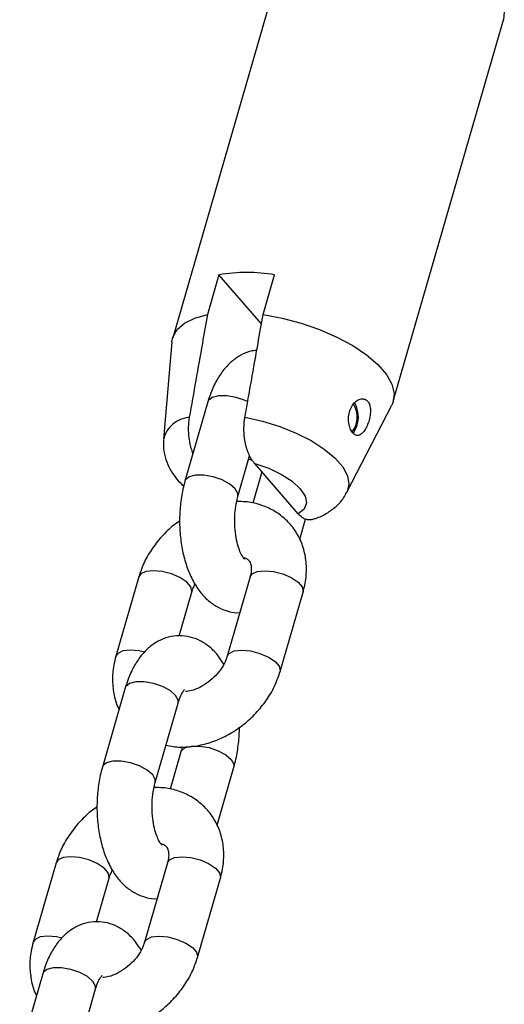
# Model space of a CAD drawing. Units: millimetres. Extents: x 0 to 42, y 0 to 29.8.
# Drawn here: x 9.5 to 9.7, y 8.6 to 8.8 of the extents above; entities that cross this region are included whole.
import ezdxf

# ---------------------------------------------------------------- set-up
doc = ezdxf.new("R2010")
doc.units = ezdxf.units.MM

msp = doc.modelspace()

# ---------------------------------------------------------------- linework, layer by layer
at = {"color": 7, "linetype": 'Continuous', "lineweight": 25}
for p, q in [((9.60719630168992, 8.812818480386163), (9.583196301689854, 8.729680041622641)), ((9.631234747831401, 8.715812536717081), (9.655234747831445, 8.798950975480532)), ((9.593261042088798, 8.743406543207811), (9.590761042088799, 8.734746289169994)), ((9.60252361821367, 8.732711041569583), (9.593261042088798, 8.743406543207811)), ((9.602885397741742, 8.734746289169957), (9.605385397741733, 8.743406543207808)), ((9.583028306728014, 8.728774139811815), (9.581171073609765, 8.707524121993124)), ((9.590859264169033, 8.715719848089554), (9.585859264169033, 8.698399340013866)), ((9.6211406551339, 8.695985897666944), (9.630894107271912, 8.714956473397315)), ((9.597388491242997, 8.695071138836513), (9.599944714913718, 8.703926157382904)), ((9.59973639666658, 8.703204521806535), (9.600427022774083, 8.70306401184353)), ((9.610519779635194, 8.691289848136075), (9.601035625539152, 8.702241205976847)), ((9.602609498545043, 8.700423853969607), (9.60063571439846, 8.693586465119507)), ((9.61087340036128, 8.68578423429301), (9.612118479921653, 8.690097316409076)), ((9.575797086342618, 8.67754293355327), (9.570797086342617, 8.66022242547758)), ((9.600045797648594, 8.677542933553282), (9.595045797648591, 8.660222425477592)), ((9.584577267693884, 8.664691758647825), (9.587326313416584, 8.674214732375917)), ((9.606575024722558, 8.65689422430024), (9.61157502472256, 8.674214732375932)), ((9.572859264169033, 8.653366019017076), (9.567859264169032, 8.636045510941386)), ((9.579388491242998, 8.632717309764036), (9.584388491242999, 8.650037817839724)), ((9.584983619822047, 8.639366019017062), (9.58263571439846, 8.63123263604703)), ((9.59287340036128, 8.623430405220532), (9.596512846896013, 8.636037817839712)), ((9.557797086342617, 8.615189104480791), (9.552797086342618, 8.597868596405101)), ((9.582045797648592, 8.615189104480805), (9.577045797648593, 8.597868596405114)), ((9.566577267693884, 8.602337929575347), (9.569326313416585, 8.611860903303441)), ((9.588575024722559, 8.59454039522776), (9.59357502472256, 8.611860903303453)), ((9.554859264169032, 8.5910121899446), (9.549859264169031, 8.57369168186891)), ((9.561388491242997, 8.570363480691558), (9.566388491242998, 8.587683988767248))]:
    msp.add_line(p, q, dxfattribs=at)
at = {"color": 8, "linetype": 'Continuous', "lineweight": 25, "flags": 128}
for points in [[(9.607196301689957, 8.812818480386158), (9.60756987559312, 8.813737477899535), (9.608785231330042, 8.815268131748997), (9.61064586577023, 8.816528842155005), (9.613098251848493, 8.817483340774546), (9.616071838882403, 8.818104168420184), (9.619481082186995, 8.818373465010897), (9.623227904039586, 8.818283483374074), (9.627204515197302, 8.817836812117578), (9.631296515797327, 8.817046301160207), (9.635386186432692, 8.815934692062925), (9.639355874725258, 8.814533963795556), (9.643091379970441, 8.812884412760056), (9.646485238483557, 8.811033493536387), (9.649439815134365, 8.80903445370065), (9.651870112132002, 8.80694480198928), (9.653706214256683, 8.804824653877393), (9.654895300193258, 8.802735002166022), (9.655403162104301, 8.800735962330286), (9.655234747831482, 8.798950975480519)], [(9.5995473998365, 8.715699348117916), (9.59893435019735, 8.715984110329938), (9.59697195391737, 8.716653823712232), (9.594967574509242, 8.717010170759915), (9.593162969711077, 8.717010170759915), (9.591775801494665, 8.716653823712232), (9.590973382819325, 8.715984110329938), (9.590859264169033, 8.715719848089556)], [(9.59891423031747, 8.712324293334456), (9.602728489533977, 8.711491323561463), (9.606494275322962, 8.710337611702162), (9.61007739246218, 8.708904270721565), (9.613350155196832, 8.707242378275767), (9.616195937370472, 8.705411156540062), (9.618513328442866, 8.703475861804003), (9.620219747293515, 8.701505459038456), (9.62125438503159, 8.699570164302393), (9.621580371944104, 8.697738942566689), (9.621186091362285, 8.69607705012089), (9.6211406551339, 8.695985897666944)], [(9.5973911338323, 8.695080442942226), (9.597395258192336, 8.695709178995195), (9.596820030128768, 8.696735239425173), (9.59561806939598, 8.697761299855149), (9.593934350197397, 8.69866360225423), (9.591971953917417, 8.699333315636524), (9.589967574509288, 8.699689662684209), (9.588162969711123, 8.699689662684209), (9.58677580149471, 8.699333315636524), (9.58597338281937, 8.69866360225423), (9.58585961623752, 8.698400557042563)], [(9.587320367823796, 8.674194827727344), (9.587360737985277, 8.674378832964594), (9.587130062270857, 8.675357888431593), (9.586227759871774, 8.676399777497595), (9.584762661773924, 8.677378832964594), (9.582911480430454, 8.678176966293952), (9.580897495631909, 8.678697910826951), (9.57896362366825, 8.678878832964594), (9.577343118039199, 8.678697910826951), (9.576231435639738, 8.678176966293952), (9.575797571256787, 8.677544608472925)], [(9.600045797648594, 8.677542933553283), (9.600480146945712, 8.678176966293965), (9.601591829345173, 8.678697910826966), (9.603212334974224, 8.678878832964608), (9.605146206937883, 8.678697910826966), (9.607160191736428, 8.678176966293965), (9.6090113730799, 8.677378832964608), (9.61047647117775, 8.676399777497608), (9.611378773576831, 8.675357888431606), (9.611609449291251, 8.674378832964608), (9.61157502472256, 8.674214732375932)], [(9.577022694230678, 8.661126683040381), (9.575897495631915, 8.66137740275128), (9.573963623668254, 8.66155832488892), (9.572343118039203, 8.66137740275128), (9.571231435639742, 8.660856458218278), (9.570797364895341, 8.660223388801098)], [(9.595051342705004, 8.66024103020925), (9.595480146945706, 8.660856458218289), (9.596591829345167, 8.661377402751288), (9.598212334974217, 8.661558324888931), (9.600146206937879, 8.661377402751288), (9.602160191736422, 8.660856458218287), (9.604011373079894, 8.660058324888931), (9.605476471177743, 8.65907926942193), (9.606378773576827, 8.658037380355928), (9.606609449291247, 8.657058324888931), (9.60657530470711, 8.65689519583336)], [(9.584388491242999, 8.650037817839726), (9.58439525819229, 8.650675857998424), (9.583820030128722, 8.651701918428403), (9.582618069395934, 8.652727978858378), (9.580934350197351, 8.653630281257461), (9.578971953917371, 8.654299994639754), (9.576967574509244, 8.654656341687437), (9.575162969711076, 8.654656341687437), (9.573775801494664, 8.654299994639754), (9.572973382819324, 8.65363028125746), (9.572859264169033, 8.653366019017078)], [(9.584980666839188, 8.639355601714152), (9.585097738472339, 8.639630281257448), (9.585900157147679, 8.640299994639742), (9.587287325364091, 8.640656341687425), (9.589091930162256, 8.640656341687425), (9.591096309570386, 8.640299994639742), (9.593058705850366, 8.639630281257448), (9.594742425048949, 8.638727978858366), (9.595944385781737, 8.637701918428387), (9.596519613845302, 8.63667585799841), (9.596513226863312, 8.636039137105437)], [(9.579391133832301, 8.632726613869748), (9.579395258192335, 8.633355349922716), (9.578820030128767, 8.634381410352693), (9.57761806939598, 8.635407470782672), (9.575934350197397, 8.636309773181754), (9.573971953917415, 8.636979486564048), (9.571967574509287, 8.637335833611731), (9.570162969711122, 8.637335833611731), (9.568775801494708, 8.636979486564048), (9.56797338281937, 8.636309773181754), (9.56785961623752, 8.636046727970086)], [(9.569320367823794, 8.611840998654866), (9.569360737985278, 8.612025003892116), (9.569130062270856, 8.613004059359115), (9.568227759871775, 8.614045948425117), (9.566762661773923, 8.615025003892116), (9.564911480430453, 8.615823137221474), (9.56289749563191, 8.616344081754475), (9.560963623668247, 8.616525003892118), (9.559343118039198, 8.616344081754475), (9.558231435639737, 8.615823137221474), (9.557797571256788, 8.615190779400447)], [(9.582045797648592, 8.615189104480805), (9.582480146945711, 8.615823137221486), (9.583591829345172, 8.616344081754487), (9.585212334974223, 8.61652500389213), (9.587146206937884, 8.616344081754487), (9.589160191736427, 8.615823137221486), (9.5910113730799, 8.615025003892129), (9.592476471177749, 8.614045948425131), (9.59337877357683, 8.61300405935913), (9.593609449291252, 8.612025003892128), (9.59357502472256, 8.611860903303453)], [(9.559022694230675, 8.598772853967903), (9.557897495631915, 8.599023573678801), (9.555963623668253, 8.599204495816444), (9.554343118039203, 8.599023573678801), (9.553231435639741, 8.5985026291458), (9.55279736489534, 8.59786955972862)], [(9.577051342705003, 8.597887201136773), (9.577480146945707, 8.598502629145809), (9.578591829345168, 8.59902357367881), (9.580212334974219, 8.599204495816453), (9.582146206937878, 8.59902357367881), (9.584160191736423, 8.598502629145809), (9.586011373079895, 8.597704495816453), (9.587476471177744, 8.596725440349454), (9.588378773576824, 8.595683551283452), (9.588609449291246, 8.594704495816451), (9.588575304707108, 8.594541366760884)], [(9.566388491242998, 8.587683988767248), (9.566395258192289, 8.588322028925946), (9.565820030128721, 8.589348089355923), (9.564618069395934, 8.590374149785902), (9.562934350197349, 8.591276452184983), (9.560971953917369, 8.591946165567277), (9.558967574509241, 8.59230251261496), (9.557162969711076, 8.59230251261496), (9.555775801494663, 8.591946165567277), (9.554973382819323, 8.591276452184983), (9.554859264169032, 8.5910121899446)]]:
    msp.add_lwpolyline(points, dxfattribs=at)
at = {"color": 7, "linetype": 'Continuous', "lineweight": 25, "flags": 128}
for points in [[(9.583028306728014, 8.728774139811815), (9.583236032401791, 8.729810519505786), (9.584152543777524, 8.731467713036931), (9.585746518077972, 8.732868719333437), (9.58797113314721, 8.733972384572915), (9.590761042088799, 8.734746289169994)], [(9.602885397741742, 8.734746289169957), (9.607015748765596, 8.733972384572885), (9.611151968104128, 8.73286871933341), (9.615172556491814, 8.73146771303691), (9.61895941126143, 8.729810519505774), (9.622401295547741, 8.727945817927537), (9.625397105811835, 8.725928382929375), (9.627858841704374, 8.723817475602267), (9.62971419102951, 8.721675102737644), (9.630908653877583, 8.719564195410534), (9.631407143531263, 8.717546760412372), (9.631195017119405, 8.715682058834135), (9.630894107271912, 8.714956473397315)], [(9.601035625539152, 8.702241205976847), (9.604096977410078, 8.701202624317931), (9.606884795295931, 8.699887034782131), (9.609225035792157, 8.69837656959299), (9.61097159774004, 8.69676552705647), (9.612015443318555, 8.695154484519952), (9.61229140527298, 8.69364401933081), (9.611782255305032, 8.69232842979501), (9.610519779635194, 8.691289848136075)]]:
    msp.add_lwpolyline(points, dxfattribs=at)
at = {"color": 7, "linetype": 'Continuous', "lineweight": 25}
for centre, radius, start, end in [((9.599323219915254, 8.70714638959551), 0.03676341578236887, 80.50874760688126, 99.49125239308235), ((9.618214826818972, 8.712392524763954), 0.005167802856309601, 321.0696729504299, 33.1712057913056), ((9.617553332412147, 8.712385877561927), 0.006077033500436435, 324.1403519429409, 30.64884036899402)]:
    msp.add_arc(centre, radius, start, end, dxfattribs=at)
at = {"color": 8, "linetype": 'Continuous', "lineweight": 25}
msp.add_arc((9.587268879551438, 8.706081058935577), 0.006261582982073133, 94.3873566218639, 166.9738197447398, dxfattribs=at)
at = {"color": 7, "linetype": 'Continuous', "lineweight": 25}
for points, knots in [([(9.590761042088799, 8.734746289169994), (9.590385797547825, 8.732636802633564), (9.58905693854359, 8.725166446979735), (9.587737051021646, 8.71768972852132), (9.586789874664495, 8.712324293334483)], [0, 0, 0, 0, 0.2823810048919949, 0.9999999999999999, 0.9999999999999999, 0.9999999999999999, 0.9999999999999999]), ([(9.59891423031747, 8.712324293334456), (9.599195472139572, 8.713920104425737), (9.600141238178999, 8.719286532235854), (9.601465180787057, 8.726760385154718), (9.602510235357538, 8.732636744722894), (9.602885397741742, 8.734746289169957)], [0, 0, 0, 0, 0.213397897581462, 0.7176190330163434, 1, 1, 1, 1]), ([(9.601491947228528, 8.726901440146518), (9.60106628963888, 8.726861091357943), (9.599848622273067, 8.726745666649695), (9.597981621127827, 8.725916030448555), (9.595988804449885, 8.724562414292397), (9.59422726892968, 8.72272173332201), (9.592690401159592, 8.72040577461603), (9.591578440047247, 8.71801438285389), (9.591056693198704, 8.71634974654099), (9.590859264169072, 8.71571984808953)], [0, 0, 0, 0, 0.07953369093292283, 0.227519918091873, 0.3769847878324758, 0.5345810688373485, 0.7052027585168051, 0.8884487113094087, 1, 1, 1, 1]), ([(9.626242923910034, 8.714137409879854), (9.626186909411562, 8.71450597033221), (9.626074812383829, 8.715243538861358), (9.625561372944487, 8.716002305101274), (9.624849739452305, 8.716385710446078), (9.6240030823282, 8.716353482417396), (9.62311699066104, 8.715900097403521), (9.622311435666987, 8.715033946554636), (9.621727645225398, 8.7138384201564), (9.621454085011926, 8.712475808529947), (9.62149160069207, 8.711119344078638), (9.621790914507306, 8.709909510914729), (9.622286837538308, 8.708970235763376), (9.62290894912628, 8.708408690348236), (9.62359368650922, 8.708291385206644), (9.624290750311612, 8.7086311753123), (9.624955695707213, 8.709383068094272), (9.625544976134591, 8.710456133173528), (9.626001258306868, 8.711736203698043), (9.626264126114185, 8.713024231932645), (9.62624947736472, 8.713793334274248), (9.626242923910034, 8.714137409879854)], [0, 0, 0, 0, 0.05164885291624512, 0.1033604344524308, 0.153833291476526, 0.2047323691860028, 0.2579306813105106, 0.313378837126376, 0.369111717147608, 0.4233299695928499, 0.4762207062152327, 0.5289283430585792, 0.581952503203377, 0.6351193268685488, 0.6882931485062229, 0.7414153822054406, 0.7942573774328066, 0.8469357436532995, 0.9003822494377951, 0.9554337101843826, 1, 1, 1, 1]), ([(9.586789874664495, 8.712324293334483), (9.586780170471593, 8.71226784877698), (9.586736573781508, 8.712014268092268), (9.586672385090504, 8.711553089708996), (9.586612048765817, 8.710931368937077), (9.586577568378841, 8.710294240019445), (9.58656976582731, 8.709651987629883), (9.586588395458739, 8.709012089258081), (9.586632930824928, 8.708375955631897), (9.586703855598158, 8.70774215046963), (9.586801225075325, 8.70711499572567), (9.586924239715804, 8.706501557544572), (9.5870724980443, 8.705902828672906), (9.587246332704533, 8.70532453063949), (9.587420441713716, 8.704823914800306), (9.587544880208881, 8.704532573495477), (9.587595538357782, 8.70441397023544)], [0, 0, 0, 0, 0.02117408353787344, 0.09512588705105203, 0.1695838696131813, 0.2456197995559586, 0.3221922045901007, 0.3972282677457387, 0.4727600021081693, 0.5498158950297534, 0.6273811329101511, 0.7054674941930335, 0.784048309248558, 0.8641228133237079, 0.9446852298740288, 1, 1, 1, 1]), ([(9.601035625539152, 8.702241205976847), (9.600912984920337, 8.702390068161023), (9.600681311227993, 8.702671275579835), (9.600361427332365, 8.703150290565294), (9.600069150770471, 8.703656572180773), (9.599795551575431, 8.704215095076082), (9.599546927076023, 8.704816712774933), (9.599326555762877, 8.705455612217355), (9.599135087371275, 8.70613124637163), (9.598973234679612, 8.706849376384), (9.598850167495717, 8.70757394272423), (9.598764338484285, 8.708291323887407), (9.598712333320274, 8.708997579129814), (9.598692263808, 8.709720566295688), (9.598708549254434, 8.710524763064484), (9.598771028757705, 8.711403975063458), (9.59886624446032, 8.712015901015553), (9.59891423031747, 8.712324293334456)], [0, 0, 0, 0, 0.07238642568358004, 0.1367412418138572, 0.2014646330688944, 0.267432681023992, 0.333871094356205, 0.3982422023827994, 0.4631122451258736, 0.5296431461746853, 0.5967857957172685, 0.6559631238525544, 0.7156040083726555, 0.7767541190229359, 0.8384446853089975, 0.9185809688929977, 0.9999999999999999, 0.9999999999999999, 0.9999999999999999, 0.9999999999999999]), ([(9.581211430989276, 8.707431904562917), (9.58117627098978, 8.706776506558258), (9.581097847981201, 8.70531466685188), (9.58162668014381, 8.703106540299009), (9.582602383163826, 8.700895239904026), (9.583914094589598, 8.698928255045852), (9.585045012151722, 8.697808695019656), (9.585576756591388, 8.697282290762846)], [0, 0, 0, 0, 0.1670205570685997, 0.3725328432017414, 0.581358608127644, 0.8031596291382181, 1, 1, 1, 1]), ([(9.585859264169095, 8.698399340013843), (9.585703135065872, 8.697814141560931), (9.58525847089067, 8.696147464547979), (9.584807636795519, 8.693230446683591), (9.584624386559625, 8.689698944873369), (9.584812318818788, 8.686169618283417), (9.585366827311278, 8.682730947648345), (9.586301405190186, 8.6794560093497), (9.587598082705615, 8.676529983976247), (9.589212385852514, 8.6740728139038), (9.591063219063606, 8.672164018979247), (9.593132717213159, 8.670758998727607), (9.59536884069537, 8.669966033441952), (9.59697719313725, 8.669633744283606), (9.597769492301772, 8.669741937368904), (9.597794843371307, 8.669745399205734)], [0, 0, 0, 0, 0.04987392348009008, 0.1420436458719873, 0.2333075224236567, 0.3244496741585558, 0.4162372813791375, 0.5095752333639222, 0.6056603338233929, 0.6944184998870293, 0.7767725144630211, 0.8531591153536928, 0.9260617826561853, 0.9976342106957672, 1, 1, 1, 1]), ([(9.59880977757743, 8.681436933565548), (9.598818080860813, 8.68143192316612), (9.598894441037977, 8.681385845612173), (9.598597979013764, 8.681632834353913), (9.598115425330638, 8.682433997816478), (9.597541278952905, 8.683784260144602), (9.597054854708032, 8.685591267762408), (9.596733447541524, 8.687759160360068), (9.596645978466164, 8.690124219747887), (9.5968137917661, 8.692427842683669), (9.59711366905736, 8.69407061363675), (9.597332727210558, 8.694868122767703), (9.597388491243061, 8.695071138836498)], [0, 0, 0, 0, 0.01323508552135904, 0.1217149203030762, 0.2287872237095432, 0.3404491648169646, 0.458856290585596, 0.5830901240748139, 0.7110362272313376, 0.8403608888425982, 0.959361838610864, 1, 1, 1, 1]), ([(9.613546258592482, 8.690061931096709), (9.613805517173505, 8.690134521030002), (9.614932732236342, 8.690450130511072), (9.616736934788557, 8.691321031036486), (9.618794120088287, 8.69282574947314), (9.620276905111986, 8.694401052527128), (9.620854960011686, 8.695565243462475), (9.621064565482328, 8.695987384662299)], [0, 0, 0, 0, 0.08293098629943103, 0.360570734300069, 0.6158357236802535, 0.8607001964958423, 1, 1, 1, 1]), ([(9.611575024722574, 8.674214732375928), (9.6117417505008, 8.674867506989228), (9.612190614318006, 8.676624925115101), (9.612408208618579, 8.679520750168756), (9.612034477840648, 8.682766935871694), (9.61101082449285, 8.685768373276769), (9.609414728884817, 8.688397433849756), (9.607334836501364, 8.690570107650831), (9.604867872880392, 8.692246326901207), (9.602093855475038, 8.693374452503882), (9.599481112315988, 8.69396247058394), (9.597786805388184, 8.693944724722257), (9.597129605569037, 8.693937841331241)], [0, 0, 0, 0, 0.06767930469222092, 0.1822081226645733, 0.2957748981434888, 0.4065974397972749, 0.5143812488987722, 0.6197747083500069, 0.723930035444317, 0.8279868890026051, 0.9332783313441128, 1, 1, 1, 1]), ([(9.613551880908597, 8.69004272014909), (9.613487458951509, 8.690022555420187), (9.613313573459866, 8.689968127489745), (9.61302461364143, 8.689937629531363), (9.612687285923766, 8.68994610510699), (9.61234383044095, 8.690010649910567), (9.61199800694961, 8.69012949863508), (9.611650529547738, 8.690304530429058), (9.611307599322112, 8.690534075765417), (9.610925609522964, 8.690848506779968), (9.610669245724104, 8.691127303266018), (9.610519779635194, 8.691289848136075)], [0, 0, 0, 0, 0.06196713513121094, 0.1672595221372816, 0.2745533401829554, 0.3825009242801743, 0.4948321539469148, 0.6078328499553896, 0.7227999432123845, 0.8383858855318229, 0.9999999999999999, 0.9999999999999999, 0.9999999999999999, 0.9999999999999999]), ([(9.584686371472436, 8.689691379347444), (9.584241590651278, 8.68939012033894), (9.582805588468164, 8.688417487137794), (9.58070230786809, 8.686318576321158), (9.578481384686924, 8.683493933778715), (9.576802874971753, 8.680527134043421), (9.576115078839326, 8.67848642539341), (9.575797086342645, 8.67754293355328)], [0, 0, 0, 0, 0.1035534007240582, 0.3343285106585887, 0.5662418403299005, 0.799458249840651, 1, 1, 1, 1]), ([(9.598662182691713, 8.681751170838542), (9.598808254038593, 8.681707971376099), (9.599316788718031, 8.681557576207883), (9.599722477064155, 8.681155728432545), (9.600123315702284, 8.680600902160919), (9.60034221549444, 8.679553156397057), (9.600287809899985, 8.678478534834653), (9.600101636398206, 8.677758801987112), (9.600045797648606, 8.677542933553276)], [0, 0, 0, 0, 0.08427897981155562, 0.2934099321811, 0.5569426282732364, 0.7469576542295696, 0.9241053745670839, 1, 1, 1, 1]), ([(9.587326313416607, 8.674214732375923), (9.587403674572927, 8.674471540375459), (9.58757047763568, 8.675025259617778), (9.58790706275946, 8.675618358156326), (9.588087543948781, 8.67593638507451)], [0, 0, 0, 0, 0.4637873852116907, 1, 1, 1, 1]), ([(9.594284567116377, 8.658500772778972), (9.593893060571231, 8.659137277945934), (9.593024159550364, 8.660549923522918), (9.591302358045706, 8.662270801408159), (9.589242164679202, 8.663667130312232), (9.586998464531465, 8.66451486974512), (9.584610676570666, 8.664803636070623), (9.582220170083723, 8.664481677516509), (9.579978906342781, 8.663581087831353), (9.57798957722315, 8.662203209122916), (9.576227038067223, 8.660369510333759), (9.574690471120626, 8.658051458832478), (9.5735784299595, 8.655660623960726), (9.573056690429404, 8.653995936734223), (9.57285926416907, 8.653366019017051)], [0, 0, 0, 0, 0.07488729230173959, 0.1662032104893812, 0.2509023309084221, 0.3317383901743803, 0.4110994512835609, 0.4948010377178909, 0.5760234438573621, 0.6580574046300437, 0.7445542995613486, 0.8382002045985967, 0.9387749505521438, 1, 1, 1, 1]), ([(9.570797086342612, 8.6602224254776), (9.570630819993045, 8.659569920741065), (9.570183193062562, 8.657813229184994), (9.569951390095502, 8.654909057701714), (9.570382855079432, 8.651696786123495), (9.570938294859662, 8.649571299885588), (9.571490547012333, 8.648666301735222), (9.571498710703803, 8.648652923560697)], [0, 0, 0, 0, 0.1657749024300661, 0.4463038427189395, 0.7244763388745717, 0.9959270594937345, 0.9999999999999999, 0.9999999999999999, 0.9999999999999999, 0.9999999999999999]), ([(9.595045797648579, 8.660222425477608), (9.594963005166939, 8.659965061222696), (9.594705241839819, 8.659163792009432), (9.593941873402779, 8.657705063828578), (9.59261160817995, 8.656006555329814), (9.590941159002423, 8.65451730920755), (9.589091518869736, 8.653386698204157), (9.58734409991569, 8.652692157138137), (9.586387400421579, 8.652569086672672), (9.585978579786087, 8.652516495711549)], [0, 0, 0, 0, 0.07592650099996709, 0.2363870139739939, 0.3976304598734053, 0.559179227914154, 0.7205342764063405, 0.8805775947190588, 1, 1, 1, 1]), ([(9.58173639666658, 8.640850692734057), (9.582247905667817, 8.640732096324925), (9.583766510458805, 8.640379998757398), (9.586460881292615, 8.640403808503693), (9.58971790262327, 8.64088449233964), (9.592979258779883, 8.641950459474227), (9.59612795927505, 8.643537947781551), (9.599059786345638, 8.645610380381399), (9.601680028965076, 8.648102772512047), (9.603887962868155, 8.650947496456885), (9.605569816630593, 8.653909126300633), (9.606257215769853, 8.655950448701415), (9.606575024722542, 8.656894224300247)], [0, 0, 0, 0, 0.05186083186927061, 0.1539681756346366, 0.2582372054583246, 0.3642721872737198, 0.4714519723755995, 0.5792878825802913, 0.6875931460805008, 0.7964325884553246, 0.905883580340022, 1, 1, 1, 1]), ([(9.584388491243036, 8.650037817839697), (9.58448410028473, 8.650343846187607), (9.584756244356152, 8.651214933263622), (9.585258122045206, 8.652290558086127), (9.585764654029088, 8.652961409370686), (9.585780417477045, 8.652967648138572), (9.58578700475447, 8.652970255213813)], [0, 0, 0, 0, 0.1693102617263829, 0.4819291475284541, 0.7835069813834515, 1, 1, 1, 1]), ([(9.596512846896019, 8.6360378178397), (9.596669901500478, 8.636623109231186), (9.597117201553528, 8.638290050938256), (9.59753537361055, 8.6412037888899), (9.59774804718732, 8.643573960922456), (9.597685837848973, 8.644743930602065), (9.597685739592679, 8.64474577850604)], [0, 0, 0, 0, 0.2136368312218478, 0.6084493114202818, 0.9993815668162902, 1, 1, 1, 1]), ([(9.585242505496074, 8.640499316522297), (9.585212936706656, 8.640323416076349), (9.585144444347552, 8.639915964951477), (9.585041896696774, 8.639565299134462), (9.58498361982205, 8.639366019017048)], [0, 0, 0, 0, 0.4317093148404039, 1, 1, 1, 1]), ([(9.567859264169092, 8.636045510941365), (9.567703135065871, 8.635460312488455), (9.56725847089067, 8.6337936354755), (9.566807636795518, 8.630876617611113), (9.566624386559626, 8.62734511580089), (9.566812318818787, 8.623815789210939), (9.567366827311277, 8.620377118575865), (9.568301405190185, 8.617102180277222), (9.569598082705614, 8.614176154903769), (9.571212385852515, 8.611718984831324), (9.573063219063606, 8.609810189906769), (9.575132717213158, 8.608405169655128), (9.57736884069537, 8.607612204369474), (9.57897719313725, 8.607279915211128), (9.579769492301772, 8.607388108296426), (9.579794843371307, 8.607391570133258)], [0, 0, 0, 0, 0.0498739234800902, 0.1420436458719883, 0.2333075224236587, 0.3244496741585566, 0.4162372813791391, 0.5095752333639246, 0.6056603338233951, 0.6944184998870316, 0.7767725144630232, 0.8531591153536953, 0.926061782656188, 0.9976342106957699, 1, 1, 1, 1]), ([(9.58080977757743, 8.61908310449307), (9.580818080860814, 8.619078094093641), (9.580894441037978, 8.619032016539695), (9.580597979013765, 8.619279005281436), (9.58011542533064, 8.620080168744), (9.579541278952904, 8.621430431072124), (9.579054854708033, 8.623237438689928), (9.578733447541524, 8.62540533128759), (9.578645978466163, 8.627770390675407), (9.5788137917661, 8.63007401361119), (9.57911366905736, 8.631716784564274), (9.57933272721056, 8.632514293695227), (9.579388491243062, 8.63271730976402)], [0, 0, 0, 0, 0.01323508552135906, 0.1217149203030765, 0.2287872237095436, 0.3404491648169642, 0.4588562905855968, 0.5830901240748134, 0.7110362272313373, 0.840360888842598, 0.9593618386108625, 1, 1, 1, 1]), ([(9.593575024722574, 8.61186090330345), (9.593741750500797, 8.61251367791675), (9.594190614318004, 8.614271096042623), (9.594408208618578, 8.617166921096278), (9.594034477840648, 8.620413106799216), (9.593010824492849, 8.62341454420429), (9.591414728884814, 8.626043604777278), (9.589334836501363, 8.628216278578355), (9.586867872880394, 8.62989249782873), (9.584093855475038, 8.631020623431406), (9.581481112315988, 8.631608641511463), (9.579786805388183, 8.631590895649781), (9.579129605569037, 8.631584012258763)], [0, 0, 0, 0, 0.0676793046922204, 0.1822081226645733, 0.2957748981434885, 0.406597439797275, 0.5143812488987728, 0.6197747083500093, 0.7239300354443193, 0.8279868890026075, 0.9332783313441158, 1, 1, 1, 1]), ([(9.566686371472438, 8.627337550274966), (9.566241590651275, 8.627036291266462), (9.564805588468161, 8.626063658065316), (9.56270230786809, 8.623964747248682), (9.560481384686922, 8.621140104706237), (9.558802874971752, 8.618173304970945), (9.558115078839325, 8.61613259632093), (9.557797086342642, 8.615189104480802)], [0, 0, 0, 0, 0.103553400724065, 0.3343285106585933, 0.5662418403299044, 0.7994582498406526, 0.9999999999999999, 0.9999999999999999, 0.9999999999999999, 0.9999999999999999]), ([(9.580536755951522, 8.619438148574867), (9.58072909749896, 8.619382274594507), (9.581287719099446, 8.619219998618519), (9.581727033393566, 8.618802846876363), (9.582122378837491, 8.618246878261731), (9.582342419420495, 8.617199369732237), (9.582287791570609, 8.616124701950472), (9.582101632169124, 8.615404972035172), (9.582045797648606, 8.615189104480796)], [0, 0, 0, 0, 0.1070842176959822, 0.3110069450574316, 0.5679765878918531, 0.7532594544098707, 0.9259954643968344, 1, 1, 1, 1]), ([(9.569326313416608, 8.611860903303445), (9.569403674572927, 8.612117711302982), (9.569570477635677, 8.6126714305453), (9.56990706275946, 8.613264529083848), (9.570087543948782, 8.613582556002031)], [0, 0, 0, 0, 0.46378738521165, 1, 1, 1, 1]), ([(9.576284567116378, 8.596146943706492), (9.57589306057123, 8.596783448873456), (9.575024159550363, 8.59819609445044), (9.573302358045705, 8.599916972335683), (9.571242164679203, 8.601313301239754), (9.568998464531466, 8.602161040672643), (9.566610676570663, 8.602449806998145), (9.564220170083722, 8.602127848444031), (9.561978906342782, 8.601227258758875), (9.55998957722315, 8.59984938005044), (9.558227038067225, 8.59801568126128), (9.556690471120625, 8.59569762976), (9.5555784299595, 8.59330679488825), (9.555056690429403, 8.591642107661745), (9.55485926416907, 8.591012189944575)], [0, 0, 0, 0, 0.07488729230173959, 0.1662032104893812, 0.2509023309084221, 0.3317383901743803, 0.4110994512835609, 0.4948010377178909, 0.5760234438573621, 0.6580574046300437, 0.7445542995613486, 0.8382002045985967, 0.9387749505521438, 1, 1, 1, 1]), ([(9.55279708634261, 8.597868596405123), (9.552630819993045, 8.597216091668589), (9.552183193062563, 8.595459400112517), (9.5519513900955, 8.592555228629235), (9.552382855079431, 8.589342957051016), (9.552938294859661, 8.587217470813112), (9.553490547012334, 8.586312472662746), (9.553498710703803, 8.586299094488218)], [0, 0, 0, 0, 0.1657749024300661, 0.4463038427189395, 0.7244763388745717, 0.9959270594937345, 0.9999999999999999, 0.9999999999999999, 0.9999999999999999, 0.9999999999999999]), ([(9.577045797648578, 8.597868596405132), (9.576963005166938, 8.59761123215022), (9.576705241839816, 8.596809962936954), (9.575941873402776, 8.595351234756098), (9.57461160817995, 8.593652726257336), (9.57294115900242, 8.592163480135074), (9.571091518869737, 8.59103286913168), (9.56934409991569, 8.59033832806566), (9.568387400421578, 8.590215257600194), (9.567978579786086, 8.590162666639072)], [0, 0, 0, 0, 0.07592650099996709, 0.2363870139739939, 0.3976304598734053, 0.559179227914154, 0.7205342764063405, 0.8805775947190588, 1, 1, 1, 1]), ([(9.563736396666581, 8.57849686366158), (9.564247905667818, 8.578378267252447), (9.565766510458804, 8.57802616968492), (9.568460881292614, 8.578049979431215), (9.571717902623272, 8.578530663267163), (9.57497925877988, 8.57959663040175), (9.578127959275049, 8.581184118709075), (9.581059786345637, 8.583256551308919), (9.583680028965075, 8.585748943439569), (9.585887962868153, 8.588593667384407), (9.587569816630593, 8.591555297228155), (9.588257215769854, 8.593596619628938), (9.588575024722543, 8.594540395227769)], [0, 0, 0, 0, 0.05186083186927061, 0.1539681756346366, 0.2582372054583246, 0.3642721872737198, 0.4714519723755995, 0.5792878825802913, 0.6875931460805008, 0.7964325884553246, 0.905883580340022, 1, 1, 1, 1]), ([(9.566388491243035, 8.587683988767221), (9.566484100284729, 8.587990017115128), (9.566756244356151, 8.588861104191144), (9.567258122045205, 8.589936729013651), (9.567764654029087, 8.590607580298206), (9.567780417477042, 8.590613819066094), (9.567787004754468, 8.590616426141334)], [0, 0, 0, 0, 0.1693102617263829, 0.4819291475284541, 0.7835069813834515, 1, 1, 1, 1])]:
    msp.add_open_spline(points, degree=3, knots=knots, dxfattribs=at)

doc.saveas('drawing.dxf')
